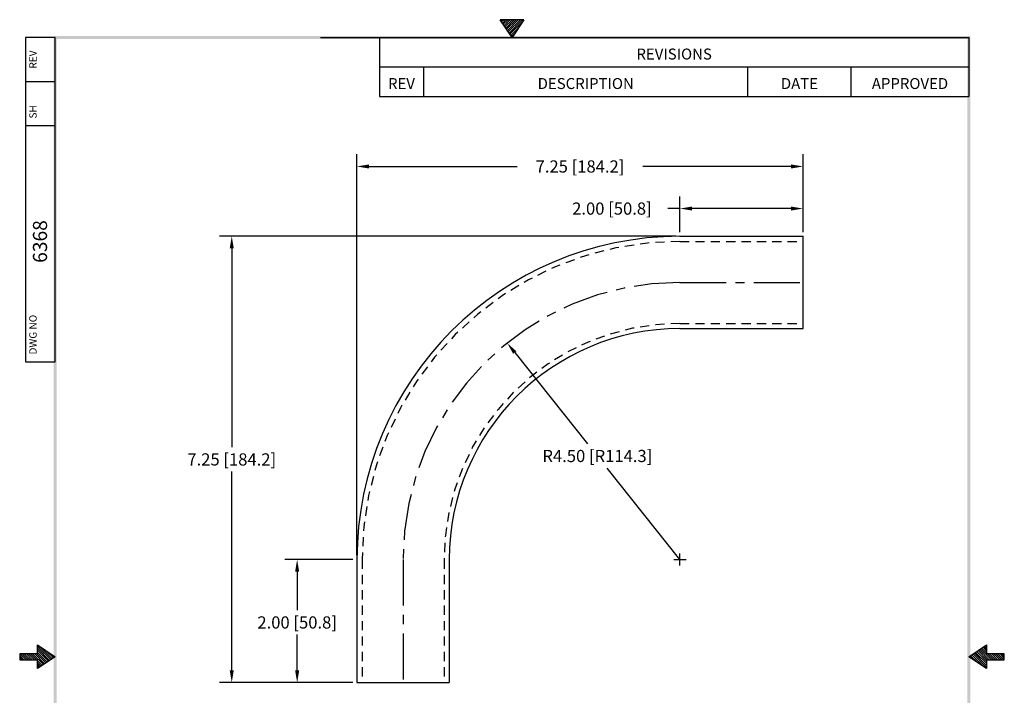
# Model space of a CAD drawing. Extents: x 21.1 to 37.1, y -15 to 5.7.
# Drawn here: x 21.1 to 37.1, y -5.3 to 5.7 of the extents above; entities that cross this region are included whole.
import ezdxf
from ezdxf.enums import TextEntityAlignment as Align

# ---------------------------------------------------------------- set-up
doc = ezdxf.new("R2010")
doc.units = 0
doc.header["$LTSCALE"] = 0.6
doc.header["$MEASUREMENT"] = 0
doc.linetypes.add('CENTER', pattern=[2, 1.25, -0.25, 0.25, -0.25])
doc.linetypes.add('HIDDEN', pattern=[0.375, 0.25, -0.125])
doc.layers.get('0').update_dxf_attribs({"linetype": 'CONTINUOUS'})
doc.layers.get('DEFPOINTS').update_dxf_attribs({"linetype": 'CONTINUOUS'})
doc.layers.add('DIM', color=1, linetype='CONTINUOUS')
doc.styles.add('Bavw$0$STANDARD', font='txt')
doc.dimstyles.new('ROBS', dxfattribs={"dimtxt": 0.18, "dimasz": 0.18, "dimexe": 0.18, "dimexo": 0.0625, "dimgap": 0.09, "dimtad": 0, "dimtih": 1, "dimtoh": 1, "dimzin": 4, "dimdsep": 46, "dimtxsty": 'STANDARD', "dimcen": 0.09, "dimadec": 0, "dimazin": 0, "dimtfac": 1, "dimtofl": 0, "dimtmove": 0, "dimatfit": 3, "dimfxl": 1, "dimtolj": 1, "dimtzin": 12, "dimarcsym": 0})

# ---------------------------------------------------------------- blocks, each defined once
blk = doc.blocks.new('Bavw')
at = {"color": 7}
for p, q in [((5.5049, 11.1404), (5.4049, 11.2904)), ((5.6049, 11.2904), (5.4049, 11.2904)), ((5.4165, 11.2904), (5.4095, 11.2834)), ((5.4342, 11.2904), (5.4166, 11.2728)), ((5.4518, 11.2904), (5.4237, 11.2622)), ((5.4695, 11.2904), (5.4307, 11.2516)), ((5.4872, 11.2904), (5.4378, 11.241)), ((5.5049, 11.2904), (5.4449, 11.2304)), ((5.5225, 11.2904), (5.4519, 11.2198)), ((5.5402, 11.2904), (5.459, 11.2092)), ((5.5579, 11.2904), (5.4661, 11.1986)), ((5.5756, 11.2904), (5.4732, 11.188)), ((5.5933, 11.2904), (5.4802, 11.1774)), ((5.6049, 11.2904), (5.5049, 11.1404)), ((5.5927, 11.2722), (5.4873, 11.1668)), ((5.5574, 11.2192), (5.4944, 11.1562)), ((1.3799, 11.1404), (1.3799, 8.3904)), ((1.6299, 11.1404), (1.3799, 11.1404)), ((1.6299, 8.3904), (1.6299, 11.1404)), ((3.8799, 11.1404), (9.3799, 11.1404)), ((4.3799, 11.1404), (4.3799, 10.6404)), ((5.522, 11.1662), (5.5014, 11.1456)), ((9.3799, 11.1404), (9.3799, 10.6404)), ((4.3799, 10.8904), (9.3799, 10.8904)), ((4.7549, 10.8904), (4.7549, 10.6404)), ((7.5049, 10.6404), (7.5049, 10.8904)), ((8.3799, 10.6404), (8.3799, 10.8904)), ((1.3799, 10.7654), (1.6299, 10.7654)), ((4.3799, 10.6404), (9.3799, 10.6404)), ((1.6299, 10.3904), (1.3799, 10.3904)), ((1.3799, 8.3904), (1.6299, 8.3904)), ((1.4799, 5.9154), (1.4799, 5.9904)), ((1.4799, 5.9904), (1.6299, 5.8904)), ((1.4799, 5.9812), (1.5944, 5.8667)), ((1.4799, 5.9635), (1.5838, 5.8597)), ((1.4799, 5.9459), (1.5731, 5.8526)), ((1.5053, 5.9734), (1.605, 5.8738)), ((1.5584, 5.9381), (1.6156, 5.8809)), ((9.3799, 5.8904), (9.5299, 5.9904)), ((9.5299, 5.8526), (9.4472, 5.9353)), ((9.5348, 5.8654), (9.4578, 5.9424)), ((9.5524, 5.8654), (9.4684, 5.9494)), ((9.5701, 5.8654), (9.479, 5.9565)), ((9.5299, 5.9233), (9.4896, 5.9636)), ((9.5299, 5.941), (9.5002, 5.9707)), ((9.5299, 5.9587), (9.5108, 5.9777)), ((9.5299, 5.9764), (9.5215, 5.9848)), ((9.5299, 5.9904), (9.5299, 5.9154)), ((1.4799, 5.9154), (1.3299, 5.9154)), ((1.3299, 5.9154), (1.3299, 5.8654)), ((1.3299, 5.9014), (1.3659, 5.8654)), ((1.3299, 5.8837), (1.3482, 5.8654)), ((1.3299, 5.8661), (1.3305, 5.8654)), ((1.3299, 5.8654), (1.4799, 5.8654)), ((1.3336, 5.9154), (1.3836, 5.8654)), ((1.3512, 5.9154), (1.4012, 5.8654)), ((1.3689, 5.9154), (1.4189, 5.8654)), ((1.3866, 5.9154), (1.4366, 5.8654)), ((1.4043, 5.9154), (1.4543, 5.8654)), ((1.4219, 5.9154), (1.4719, 5.8654)), ((1.4396, 5.9154), (1.5307, 5.8243)), ((1.4573, 5.9154), (1.5413, 5.8314)), ((1.475, 5.9154), (1.5519, 5.8385)), ((1.4799, 5.9282), (1.5625, 5.8455)), ((1.6299, 5.8904), (1.4799, 5.7904)), ((1.4799, 5.7904), (1.4799, 5.8654)), ((1.4799, 5.8575), (1.5201, 5.8172)), ((1.6114, 5.9027), (1.6262, 5.888)), ((9.5299, 5.7904), (9.3799, 5.8904)), ((9.3983, 5.8781), (9.3836, 5.8929)), ((9.4514, 5.8427), (9.3942, 5.8999)), ((9.5044, 5.8074), (9.4048, 5.907)), ((9.5299, 5.7996), (9.4154, 5.9141)), ((9.5299, 5.8173), (9.426, 5.9212)), ((9.5299, 5.835), (9.4366, 5.9282)), ((9.6799, 5.9154), (9.5299, 5.9154)), ((9.5299, 5.8654), (9.6799, 5.8654)), ((9.5299, 5.8654), (9.5299, 5.7904)), ((9.5878, 5.8654), (9.5378, 5.9154)), ((9.6055, 5.8654), (9.5555, 5.9154)), ((9.6232, 5.8654), (9.5732, 5.9154)), ((9.6408, 5.8654), (9.5908, 5.9154)), ((9.6585, 5.8654), (9.6085, 5.9154)), ((9.6762, 5.8654), (9.6262, 5.9154)), ((9.6799, 5.8794), (9.6439, 5.9154)), ((9.6799, 5.8971), (9.6615, 5.9154)), ((9.6799, 5.9148), (9.6792, 5.9154)), ((9.6799, 5.8654), (9.6799, 5.9154)), ((1.4799, 5.8398), (1.5095, 5.8102)), ((1.4799, 5.8221), (1.4989, 5.8031)), ((1.4799, 5.8044), (1.4883, 5.796))]:
    blk.add_line(p, q, dxfattribs=at)
for points in [[(1.6424, 11.1404), (1.6174, 11.1404), (1.6424, 0.6529), (1.6174, 0.6279)], [(9.3674, 11.1279), (9.3924, 11.1529), (1.6299, 11.1279), (1.6299, 11.1529)], [(9.3674, 0.6529), (9.3924, 0.6279), (9.3674, 11.1279), (9.3924, 11.1529)]]:
    blk.add_trace(points, dxfattribs=at)
at = {"color": 7, "style": 'Bavw$0$STANDARD'}
blk.add_text('REV', height=0.0625, rotation=90, dxfattribs=at).set_placement((1.4736, 10.9529), align=Align.CENTER)
for s, p in [('REVISIONS', (6.8799, 10.9529)), ('REV', (4.5674, 10.7029)), ('DESCRIPTION', (6.1299, 10.7029)), ('DATE', (7.9424, 10.7029)), ('APPROVED', (8.8799, 10.7029))]:
    blk.add_text(s, height=0.093, dxfattribs=at).set_placement(p, align=Align.CENTER)
for s, p in [('SH', (1.4736, 10.4529)), ('DWG NO', (1.4736, 8.4529))]:
    blk.add_text(s, height=0.0625, rotation=90, dxfattribs=at).set_placement(p)
blk = doc.blocks.new('*D1')
at = {"color": 0, "lineweight": -2}
for p, q in [((26.517, -3.105), (25.416, -3.105)), ((25.614, -3.303), (25.614, -3.93)), ((25.614, -4.907), (25.614, -4.326)), ((26.517, -5.105), (25.416, -5.105))]:
    blk.add_line(p, q, dxfattribs=at)
at = {"color": 0}
for points in [[(25.581, -3.303), (25.647, -3.303), (25.614, -3.105)], [(25.581, -4.907), (25.647, -4.907), (25.614, -5.105)]]:
    blk.add_solid(points, dxfattribs=at)
at = {"layer": 'DEFPOINTS', "color": 0}
for p in [(26.586, -3.105), (25.614, -5.105), (26.586, -5.105)]:
    blk.add_point(p, dxfattribs=at)
at = {"color": 0, "insert": (25.614, -4.128), "char_height": 0.198, "attachment_point": 5}
blk.add_mtext('\\A1;2.00 [50.8]', dxfattribs=at)
blk = doc.blocks.new('*D5')
at = {"color": 0, "lineweight": -2}
for p, q in [((31.767, 2.145), (24.353, 2.145)), ((24.551, 1.947), (24.551, -1.282)), ((24.551, -4.907), (24.551, -1.678)), ((26.448, -5.105), (24.353, -5.105))]:
    blk.add_line(p, q, dxfattribs=at)
at = {"color": 0}
for points in [[(24.518, 1.947), (24.584, 1.947), (24.551, 2.145)], [(24.518, -4.907), (24.584, -4.907), (24.551, -5.105)]]:
    blk.add_solid(points, dxfattribs=at)
at = {"layer": 'DEFPOINTS', "color": 0}
for p in [(31.836, 2.145), (24.551, -5.105), (26.517, -5.105)]:
    blk.add_point(p, dxfattribs=at)
at = {"color": 0, "insert": (24.551, -1.48), "char_height": 0.198, "attachment_point": 5}
blk.add_mtext('\\A1;7.25 [184.2]', dxfattribs=at)
blk = doc.blocks.new('*D6')
at = {"color": 0, "lineweight": -2}
for p, q in [((29.151, 0.257), (30.335, -1.226)), ((31.836, -3.105), (30.651, -1.622))]:
    blk.add_line(p, q, dxfattribs=at)
at = {"color": 0}
blk.add_solid([(29.177, 0.277), (29.125, 0.236), (29.027, 0.411)], dxfattribs=at)
at = {"layer": 'DEFPOINTS', "color": 0}
for p in [(29.027, 0.411), (31.836, -3.105)]:
    blk.add_point(p, dxfattribs=at)
at = {"color": 0, "insert": (30.493, -1.424), "char_height": 0.198, "attachment_point": 5}
blk.add_mtext('\\A1;R4.50 [R114.3]', dxfattribs=at)
blk = doc.blocks.new('*D7')
at = {"color": 0, "lineweight": -2}
for p, q in [((31.836, 2.214), (31.836, 2.793)), ((33.836, 2.214), (33.836, 2.793)), ((31.836, 2.595), (31.638, 2.595)), ((33.638, 2.595), (32.034, 2.595))]:
    blk.add_line(p, q, dxfattribs=at)
at = {"color": 0}
for points in [[(32.034, 2.628), (32.034, 2.562), (31.836, 2.595)], [(33.638, 2.628), (33.638, 2.562), (33.836, 2.595)]]:
    blk.add_solid(points, dxfattribs=at)
at = {"layer": 'DEFPOINTS', "color": 0}
for p in [(31.836, 2.595), (31.836, 2.145), (33.836, 2.145)]:
    blk.add_point(p, dxfattribs=at)
at = {"color": 0, "insert": (30.73, 2.595), "char_height": 0.198, "attachment_point": 5}
blk.add_mtext('\\A1;2.00 [50.8]', dxfattribs=at)
blk = doc.blocks.new('*D8')
at = {"color": 0, "lineweight": -2}
for p, q in [((26.586, -3.036), (26.586, 3.477)), ((33.836, 2.214), (33.836, 3.477)), ((26.784, 3.279), (29.188, 3.279)), ((33.638, 3.279), (31.234, 3.279))]:
    blk.add_line(p, q, dxfattribs=at)
at = {"color": 0}
for points in [[(26.784, 3.312), (26.784, 3.246), (26.586, 3.279)], [(33.638, 3.312), (33.638, 3.246), (33.836, 3.279)]]:
    blk.add_solid(points, dxfattribs=at)
at = {"layer": 'DEFPOINTS', "color": 0}
for p in [(26.586, 3.279), (33.836, 2.145), (26.586, -3.105)]:
    blk.add_point(p, dxfattribs=at)
at = {"color": 0, "insert": (30.211, 3.279), "char_height": 0.198, "attachment_point": 5}
blk.add_mtext('\\A1;7.25 [184.2]', dxfattribs=at)

msp = doc.modelspace()

# ---------------------------------------------------------------- linework, layer by layer
for p, q in [((31.836, 2.145), (33.836, 2.145)), ((33.836, 0.645), (33.836, 2.145)), ((31.836, 0.645), (33.836, 0.645)), ((31.836, -3.204), (31.836, -3.006)), ((26.586, -3.105), (26.586, -5.105)), ((28.086, -3.105), (28.086, -5.105)), ((31.737, -3.105), (31.935, -3.105)), ((26.586, -5.105), (28.086, -5.105))]:
    msp.add_line(p, q)
at = {"linetype": 'HIDDEN'}
for p, q in [((31.836, 2.062), (33.836, 2.062)), ((31.836, 0.728), (33.836, 0.728)), ((26.669, -3.105), (26.669, -5.105)), ((28.003, -3.105), (28.003, -5.105))]:
    msp.add_line(p, q, dxfattribs=at)
at = {"linetype": 'CENTER'}
for p, q in [((31.836, 1.395), (33.836, 1.395)), ((27.336, -3.105), (27.336, -5.105))]:
    msp.add_line(p, q, dxfattribs=at)
for radius in [5.25, 3.75]:
    msp.add_arc((31.836, -3.105), radius, 90, 180)
at = {"linetype": 'HIDDEN'}
for radius in [5.167, 3.833]:
    msp.add_arc((31.836, -3.105), radius, 90, 180, dxfattribs=at)
at = {"linetype": 'CENTER'}
msp.add_arc((31.836, -3.105), 4.5, 90, 180, dxfattribs=at)

# ---------------------------------------------------------------- block references
at = {"xscale": 1.916500500342501, "yscale": 1.916500500342501, "zscale": 1.916500500342501}
msp.add_blockref('Bavw', (18.556, -15.975), dxfattribs=at)

# ---------------------------------------------------------------- texts
at = {"layer": 'DIM', "color": 7}
msp.add_text('6368', height=0.2291, rotation=90, dxfattribs=at).set_placement((21.549, 1.713))

# ---------------------------------------------------------------- dimensions: what is measured, and where the dimension line sits
for base, p2, picture, middle in [((26.586, 3.279), (26.586, -3.105), '*D8', (30.211, 3.279)), ((31.836, 2.595), (31.836, 2.145), '*D7', (30.73, 2.595))]:
    dim = msp.add_linear_dim(base=base, p1=(33.836, 2.145), p2=p2, dimstyle='ROBS', override={"dimscale": 1.1, "dimatfit": 2})
    dim.commit()
    dim.dimension.update_dxf_attribs({"geometry": picture, "text_midpoint": middle})
dim = msp.add_linear_dim(base=(24.551, -5.105), p1=(31.836, 2.145), p2=(26.517, -5.105), angle=90, dimstyle='ROBS', override={"dimscale": 1.1, "dimatfit": 2})
dim.commit()
dim.dimension.update_dxf_attribs({"geometry": '*D5', "text_midpoint": (24.551, -1.48)})
dim = msp.add_radius_dim(center=(31.836, -3.105), mpoint=(29.027, 0.411), dimstyle='ROBS', override={"dimscale": 1.1, "dimatfit": 2})
dim.commit()
dim.dimension.update_dxf_attribs({"geometry": '*D6', "text_midpoint": (30.493, -1.424)})
dim = msp.add_linear_dim(base=(25.614, -5.105), p1=(26.586, -3.105), p2=(26.586, -5.105), angle=90, dimstyle='ROBS', override={"dimscale": 1.1, "dimatfit": 2})
dim.commit()
dim.dimension.update_dxf_attribs({"geometry": '*D1', "text_midpoint": (25.614, -4.128), "dimtype": 160})

doc.saveas('drawing.dxf')
